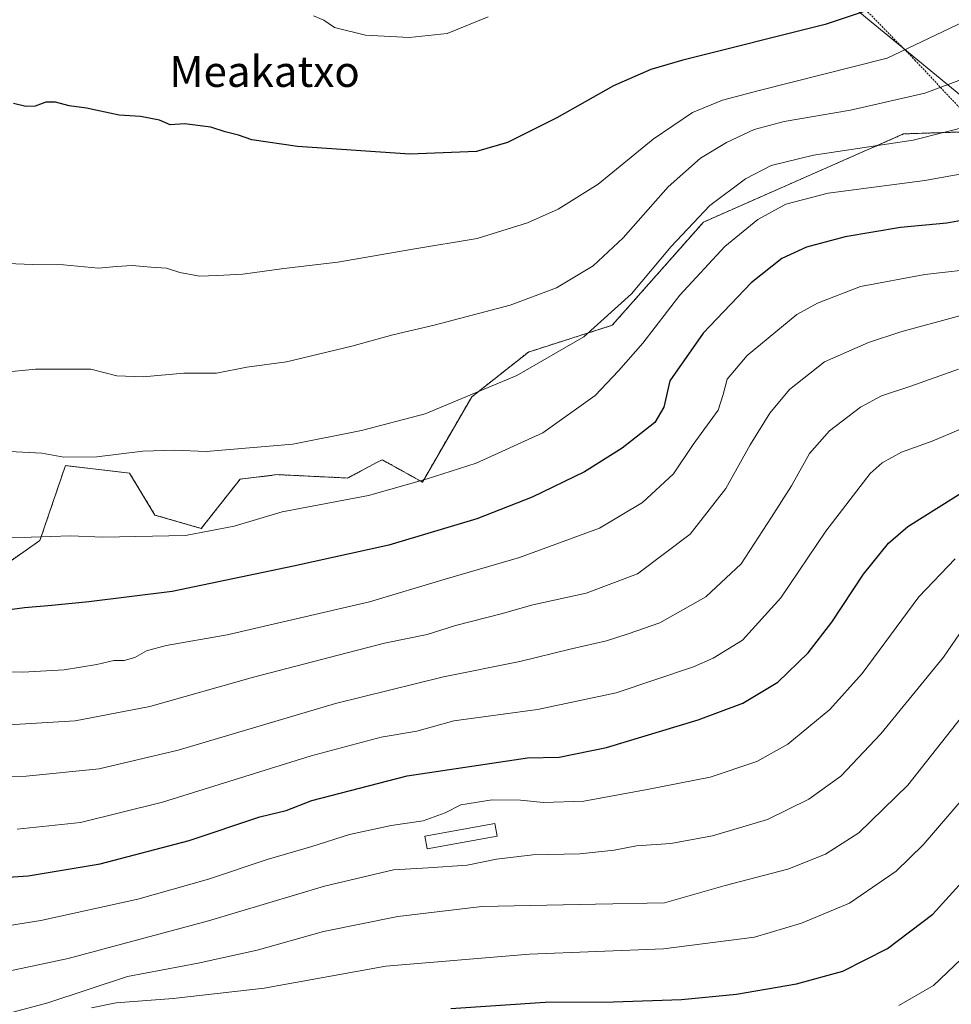
# Model space of a CAD drawing. Units: metres. Extents: x 593236 to 596661, y 4770710 to 4773071.
# Drawn here: x 595963 to 596205, y 4772011 to 4772266 of the extents above; entities that cross this region are included whole.
import ezdxf
from ezdxf.enums import TextEntityAlignment as Align

# ---------------------------------------------------------------- set-up
doc = ezdxf.new("R2010")
doc.units = ezdxf.units.M
doc.header["$MEASUREMENT"] = 0
doc.linetypes.add('TRAZOS', pattern=[0.75, 0.5, -0.25])
for name, color, linetype, lineweight in [('Alambrada', 19, 'TRAZOS', 0), ('Arbolado forestal', 92, 'TRAZOS', 0), ('Arbolado forestal CxS', 92, 'Continuous', 0), ('Curva de nivel maestra', 36, 'Continuous', 30), ('Curva de nivel normal', 36, 'Continuous', 0), ('Edificación', 1, 'Continuous', 13), ('Edificación Cxs', 1, 'Continuous', 13), ('Municipio', 9, 'Continuous', 13), ('Municipio CxS', 142, 'Continuous', 0), ('Pastizal CxS', 92, 'Continuous', 0), ('Texto cartográfico', 19, 'Continuous', 0)]:
    doc.layers.add(name, color=color, linetype=linetype, lineweight=lineweight)
doc.styles.add('Arial', font='txt', dxfattribs={"height": 0.2})

# ---------------------------------------------------------------- blocks, each defined once
blk = doc.blocks.new('*U151')
at = {"layer": 'Pastizal CxS', "color": 92, "linetype": 'Continuous', "lineweight": 0}
blk.add_polyline3d([(596223.82, 4772237.77, 957.02), (596192.36, 4772236.71, 960.91), (596140.45, 4772213.85, 958.47), (596116.82, 4772187.11, 959.1), (596095.08, 4772180.17, 960.99), (596080.36, 4772168.54, 959.87), (596067.57, 4772146.45, 954.64), (596057.11, 4772152.27, 957.42), (596054.86, 4772151.07, 957.21), (596048.19, 4772147.52, 956.77), (596030, 4772148.39, 957.82), (596025.17, 4772147.81, 957.8), (596020.31, 4772147.23, 957.84), (596010.24, 4772134.44, 955.47), (595998.23, 4772137.93, 956.42), (595991.65, 4772148.78, 958.72), (595974.99, 4772150.72, 959.4), (595968.41, 4772131.34, 954.59), (595955.62, 4772122.43, 952.25)], dxfattribs=at)
blk = doc.blocks.new('*U165')
at = {"layer": 'Curva de nivel normal', "color": 36, "linetype": 'Continuous', "lineweight": 0}
blk.add_polyline3d([(596214.44, 4772163.26, 930), (596199.78, 4772157.1, 930), (596191.85, 4772154.24, 930), (596186.81, 4772151.44, 930), (596183.72, 4772148.68, 930), (596172.18, 4772133.72, 930), (596160.55, 4772116.46, 930), (596150.55, 4772105.52, 930), (596143, 4772100.81, 930), (596137.89, 4772098.6, 930), (596117.78, 4772091.81, 930), (596097.45, 4772087.54, 930), (596075.72, 4772084.61, 930), (596066.12, 4772081.92, 930), (596056.86, 4772080.34, 930), (596038.76, 4772075.55, 930), (596000.14, 4772063.47, 930), (595978.88, 4772058.23, 930), (595962.53, 4772056.52, 930)], dxfattribs=at)
blk = doc.blocks.new('*U168')
at = {"layer": 'Curva de nivel normal', "color": 36, "linetype": 'Continuous', "lineweight": 0}
blk.add_polyline3d([(596220.82, 4772193.33, 940), (596191.61, 4772185.4, 940), (596183.3, 4772182.68, 940), (596171.82, 4772177.6, 940), (596162.74, 4772170.45, 940), (596157.71, 4772164.36, 940), (596152.54, 4772156.15, 940), (596146.24, 4772144.82, 940), (596137, 4772132.93, 940), (596123.33, 4772122.7, 940), (596110.04, 4772117.68, 940), (596096.2, 4772114.62, 940), (596087.99, 4772112.29, 940), (596076.19, 4772109.25, 940), (596068.81, 4772107, 940), (596057.79, 4772104.72, 940), (596043.44, 4772100.97, 940), (596023.8, 4772095.86, 940), (595996.93, 4772088.3, 940), (595977.55, 4772084.59, 940), (595955.94, 4772083.3, 940)], dxfattribs=at)
blk = doc.blocks.new('*U173')
at = {"layer": 'Curva de nivel normal', "color": 36, "linetype": 'Continuous', "lineweight": 0}
blk.add_polyline3d([(596207.89, 4772265.72, 970), (596188.11, 4772256.33, 970), (596154.92, 4772247.96, 970), (596145.44, 4772245.48, 970), (596137.64, 4772242.28, 970), (596127.39, 4772235.38, 970), (596113.19, 4772223.72, 970), (596102.79, 4772217.16, 970), (596094.79, 4772213.67, 970), (596081.79, 4772209.57, 970), (596065.12, 4772206.79, 970), (596045.66, 4772203.42, 970), (596031.6, 4772201.83, 970), (596020.99, 4772200.37, 970), (596014.45, 4772199.98, 970), (596009.79, 4772199.8, 970), (596004.68, 4772200.82, 970), (596001.22, 4772201.92, 970), (595997.14, 4772202.16, 970), (595992.32, 4772202.56, 970), (595988.23, 4772202.33, 970), (595983.55, 4772201.91, 970), (595974.54, 4772202.77, 970), (595966.37, 4772202.87, 970), (595960.1, 4772203.12, 970)], dxfattribs=at)
blk = doc.blocks.new('*U192')
at = {"layer": 'Curva de nivel normal', "color": 36, "linetype": 'Continuous', "lineweight": 0}
blk.add_polyline3d([(596213.14, 4772202.01, 945), (596197.9, 4772200.28, 945), (596181.15, 4772197.17, 945), (596170.02, 4772192.87, 945), (596164.7, 4772189.86, 945), (596151.8, 4772179.28, 945), (596146.65, 4772173.15, 945), (596145.56, 4772169.15, 945), (596144.27, 4772165.11, 945), (596137.78, 4772156.22, 945), (596132.7, 4772148.6, 945), (596124.63, 4772141.19, 945), (596113.51, 4772134.56, 945), (596092.79, 4772126.95, 945), (596073.45, 4772121.28, 945), (596053.82, 4772115.4, 945), (596016.93, 4772106.83, 945), (596001.1, 4772104.14, 945), (595996.04, 4772102.72, 945), (595993.02, 4772101.02, 945), (595990.22, 4772100.23, 945), (595987.55, 4772100.18, 945), (595983.19, 4772099.15, 945), (595974.64, 4772097.77, 945), (595963.92, 4772097.22, 945), (595949.45, 4772097.63, 945)], dxfattribs=at)
blk = doc.blocks.new('*U197')
at = {"layer": 'Curva de nivel normal', "color": 36, "linetype": 'Continuous', "lineweight": 0}
blk.add_polyline3d([(595953.69, 4772018.32, 915), (595975.69, 4772022.96, 915), (596012.07, 4772032.73, 915), (596042.15, 4772041.7, 915), (596060.08, 4772045.98, 915), (596069.11, 4772046.45, 915), (596079.16, 4772047.17, 915), (596086.8, 4772048.72, 915), (596096.17, 4772049.83, 915), (596108.38, 4772050.11, 915), (596117.29, 4772051.04, 915), (596123.11, 4772052.18, 915), (596132.02, 4772052.77, 915), (596142.78, 4772054.76, 915), (596157.1, 4772059.04, 915), (596167.8, 4772064.26, 915), (596176.11, 4772070.22, 915), (596186.42, 4772081.25, 915), (596202.71, 4772101.06, 915), (596207.82, 4772108.49, 915)], dxfattribs=at)
blk = doc.blocks.new('*U209')
at = {"layer": 'Curva de nivel normal', "color": 36, "linetype": 'Continuous', "lineweight": 0}
blk.add_polyline3d([(596191.11, 4772010.76, 895), (596200.11, 4772015.94, 895), (596207.32, 4772022.8, 895)], dxfattribs=at)
blk = doc.blocks.new('*U210')
at = {"layer": 'Curva de nivel normal', "color": 36, "linetype": 'Continuous', "lineweight": 0}
blk.add_polyline3d([(595957.31, 4772132.01, 955), (595966.14, 4772132.18, 955), (595976.31, 4772132.56, 955), (595984.69, 4772132.2, 955), (596006.17, 4772132.65, 955), (596018.72, 4772135.04, 955), (596031.22, 4772138.74, 955), (596053.61, 4772142.95, 955), (596068.53, 4772147.18, 955), (596081.48, 4772151.39, 955), (596098.83, 4772159.27, 955), (596112.38, 4772168.88, 955), (596118.44, 4772175.26, 955), (596124.72, 4772182.46, 955), (596134.37, 4772194.88, 955), (596146, 4772207.49, 955), (596154.56, 4772214.49, 955), (596161.82, 4772218.52, 955), (596172.77, 4772221.31, 955), (596197.89, 4772224.67, 955), (596209.9, 4772226.81, 955)], dxfattribs=at)
blk = doc.blocks.new('*U218')
at = {"layer": 'Curva de nivel normal', "color": 36, "linetype": 'Continuous', "lineweight": 0}
blk.add_polyline3d([(595949.66, 4772174.02, 965), (595967.24, 4772175.77, 965), (595981.56, 4772175.73, 965), (595988.34, 4772174.02, 965), (595995.18, 4772173.75, 965), (596005.69, 4772174.71, 965), (596014.16, 4772174.71, 965), (596022.04, 4772176.28, 965), (596032.3, 4772177.65, 965), (596049.27, 4772181.65, 965), (596059.9, 4772184.66, 965), (596070.59, 4772187.14, 965), (596090.34, 4772192.3, 965), (596102.39, 4772196.77, 965), (596111.88, 4772202.54, 965), (596119.62, 4772209.73, 965), (596131.35, 4772222.96, 965), (596139.66, 4772230.44, 965), (596146.4, 4772234.52, 965), (596153.6, 4772237.86, 965), (596161.42, 4772239.96, 965), (596178.6, 4772242.84, 965), (596197.83, 4772247.25, 965), (596208.31, 4772251.13, 965)], dxfattribs=at)
blk = doc.blocks.new('*U231')
at = {"layer": 'Curva de nivel normal', "color": 36, "linetype": 'Continuous', "lineweight": 0}
blk.add_polyline3d([(596210.2, 4772238.96, 960), (596194.86, 4772235.12, 960), (596169.02, 4772231.21, 960), (596158.02, 4772228.5, 960), (596151.4, 4772225.03, 960), (596142.07, 4772218.13, 960), (596132.1, 4772207.49, 960), (596121.78, 4772195.22, 960), (596109.45, 4772184.1, 960), (596092.07, 4772174.05, 960), (596068.25, 4772164.11, 960), (596051.74, 4772159.79, 960), (596033.96, 4772156.27, 960), (596011.49, 4772154.4, 960), (596003.3, 4772154.75, 960), (595995.12, 4772154.48, 960), (595983.11, 4772153.02, 960), (595974.62, 4772152.96, 960), (595968.91, 4772153.94, 960), (595960.62, 4772154.39, 960)], dxfattribs=at)
blk = doc.blocks.new('*U235')
at = {"layer": 'Curva de nivel normal', "color": 36, "linetype": 'Continuous', "lineweight": 0}
blk.add_polyline3d([(595951.81, 4772030.12, 920), (595968.63, 4772032.83, 920), (595993.79, 4772038.32, 920), (596012.12, 4772043.56, 920), (596027.31, 4772048.67, 920), (596038.87, 4772052.03, 920), (596048.64, 4772055.1, 920), (596059.45, 4772057.44, 920), (596067.79, 4772058.68, 920), (596073.47, 4772060.73, 920), (596077.53, 4772062.81, 920), (596085.69, 4772064.08, 920), (596092.99, 4772064.02, 920), (596099, 4772063.38, 920), (596109.45, 4772063.78, 920), (596125.9, 4772066.8, 920), (596142.2, 4772069.94, 920), (596154.31, 4772074.04, 920), (596162.32, 4772078.54, 920), (596173.22, 4772087.5, 920), (596181.63, 4772096.82, 920), (596196.28, 4772116.76, 920), (596205.76, 4772126.56, 920)], dxfattribs=at)
blk = doc.blocks.new('*U246')
at = {"layer": 'Curva de nivel normal', "color": 36, "linetype": 'Continuous', "lineweight": 0}
blk.add_polyline3d([(596206.64, 4772175.76, 935), (596194.2, 4772171.34, 935), (596186.62, 4772168.79, 935), (596181.18, 4772165.87, 935), (596173.13, 4772159.73, 935), (596167.95, 4772153.88, 935), (596163.25, 4772145.49, 935), (596158.13, 4772137.35, 935), (596150.24, 4772125.27, 935), (596141.11, 4772116.72, 935), (596129.16, 4772110.02, 935), (596120.97, 4772107.13, 935), (596115.28, 4772105.31, 935), (596106.24, 4772103.22, 935), (596092.82, 4772099.96, 935), (596073.04, 4772096.01, 935), (596045.02, 4772089.07, 935), (596004.23, 4772077.01, 935), (595983.75, 4772072.12, 935), (595964.83, 4772070.2, 935), (595928.96, 4772069.58, 935)], dxfattribs=at)
blk = doc.blocks.new('*U250')
at = {"layer": 'Curva de nivel maestra', "color": 36, "linetype": 'Continuous', "lineweight": 30}
blk.add_polyline3d([(596184.96, 4772269.4, 975), (596171.99, 4772265.1, 975), (596135.11, 4772255.84, 975), (596126.81, 4772253.38, 975), (596117.11, 4772249.13, 975), (596102.45, 4772240.83, 975), (596089.66, 4772234.46, 975), (596081.62, 4772232.11, 975), (596064.33, 4772231.46, 975), (596035.18, 4772233.42, 975), (596023.37, 4772235.15, 975), (596019.85, 4772236.36, 975), (596016.39, 4772237.25, 975), (596012.68, 4772238.44, 975), (596005.92, 4772239.28, 975), (596002.14, 4772239.1, 975), (595999.42, 4772240.26, 975), (595994.45, 4772241.2, 975), (595988.96, 4772241.58, 975), (595980.49, 4772243.37, 975), (595975.96, 4772243.96, 975), (595972.45, 4772244.94, 975), (595969.93, 4772244.93, 975), (595967.15, 4772243.91, 975), (595964.74, 4772243.77, 975), (595961.58, 4772244.62, 975)], dxfattribs=at)
blk = doc.blocks.new('*U252')
at = {"layer": 'Curva de nivel maestra', "color": 36, "linetype": 'Continuous', "lineweight": 30}
blk.add_polyline3d([(595940.37, 4772042.79, 925), (595965.35, 4772044.38, 925), (595984.03, 4772047.49, 925), (596007.12, 4772053.58, 925), (596025.45, 4772059.66, 925), (596032.24, 4772061.36, 925), (596038.87, 4772063.92, 925), (596063.63, 4772070.33, 925), (596094.79, 4772074.96, 925), (596103.04, 4772075.14, 925), (596115.34, 4772077.68, 925), (596139.11, 4772084.8, 925), (596150.63, 4772089.12, 925), (596159.78, 4772094.57, 925), (596167.61, 4772102.18, 925), (596173.76, 4772110.18, 925), (596181.94, 4772122.6, 925), (596188.42, 4772130.62, 925), (596193.44, 4772134.98, 925), (596217.11, 4772149.81, 925)], dxfattribs=at)
blk = doc.blocks.new('*U256')
at = {"layer": 'Curva de nivel maestra', "color": 36, "linetype": 'Continuous', "lineweight": 30}
blk.add_polyline3d([(596210.22, 4772214.82, 950), (596203.54, 4772213.55, 950), (596191.53, 4772212.44, 950), (596177.18, 4772210.02, 950), (596167.22, 4772207.31, 950), (596160.8, 4772204.38, 950), (596152.82, 4772198.13, 950), (596140.36, 4772185.1, 950), (596131.73, 4772172.7, 950), (596130.22, 4772165.84, 950), (596127.82, 4772161.88, 950), (596119.4, 4772155.27, 950), (596109.61, 4772149.16, 950), (596096.04, 4772142.53, 950), (596081.66, 4772136.94, 950), (596058.88, 4772130.09, 950), (596034.18, 4772124.65, 950), (596002.69, 4772118.06, 950), (595981.09, 4772115.46, 950), (595971.52, 4772114.44, 950), (595964.36, 4772113.91, 950), (595958.6, 4772113.08, 950)], dxfattribs=at)
blk = doc.blocks.new('*U261')
at = {"layer": 'Curva de nivel maestra', "color": 36, "linetype": 'Continuous', "lineweight": 30}
blk.add_polyline3d([(596074.94, 4772010.05, 900), (596099.45, 4772011.62, 900), (596117.12, 4772011.77, 900), (596134.78, 4772012.34, 900), (596149.04, 4772013.74, 900), (596164.58, 4772016.4, 900), (596176.64, 4772019.72, 900), (596188.15, 4772025.56, 900), (596199.91, 4772034.49, 900), (596208.42, 4772043.82, 900)], dxfattribs=at)

msp = doc.modelspace()

# ---------------------------------------------------------------- linework, layer by layer
at = {"layer": 'Alambrada', "color": 19, "linetype": 'TRAZOS', "lineweight": 0}
msp.add_polyline3d([(596018.21, 4772399.78, 982.57), (596026.12, 4772395.89, 974.19), (596031.22, 4772393.08, 975.68), (596036.1, 4772389.61, 976.96), (596040.8, 4772385.57, 978.19), (596047.71, 4772378.93, 979.65), (596067.78, 4772360.29, 983.58), (596077.69, 4772350.71, 984.86), (596095.01, 4772334.01, 986.5), (596097.98, 4772331.37, 987.1), (596098.94, 4772330.52, 987.44), (596099.96, 4772329.82, 987.54), (596114.3, 4772319.99, 987.78), (596122.46, 4772314.95, 987.7), (596140.62, 4772302.9, 986.52), (596160.76, 4772288.34, 982.9), (596173.35, 4772278.43, 979.46), (596179.89, 4772271.57, 976.71), (596195.28, 4772255.83, 968.97), (596219.08, 4772230.56, 955.68)], dxfattribs=at)
at = {"layer": 'Arbolado forestal', "color": 92, "linetype": 'TRAZOS', "lineweight": 0}
msp.add_polyline3d([(596212.65, 4772237.39, 958.91), (596192.36, 4772236.71, 960.91), (596140.45, 4772213.85, 958.47), (596116.82, 4772187.11, 959.1), (596095.08, 4772180.17, 960.99), (596080.36, 4772168.54, 959.87), (596067.57, 4772146.46, 954.64), (596057.11, 4772152.27, 957.42), (596054.86, 4772151.07, 957.21), (596048.19, 4772147.52, 956.77), (596030, 4772148.39, 957.82), (596025.17, 4772147.81, 957.8), (596020.31, 4772147.23, 957.84), (596010.24, 4772134.44, 955.47), (595998.23, 4772137.93, 956.42), (595991.65, 4772148.78, 958.72), (595974.99, 4772150.72, 959.4), (595968.41, 4772131.34, 954.59), (595955.62, 4772122.43, 952.25)], dxfattribs=at)
at = {"layer": 'Arbolado forestal CxS', "color": 92, "linetype": 'Continuous', "lineweight": 0}
msp.add_polyline3d([(595955.62, 4772122.43, 952.25), (595968.41, 4772131.34, 954.59), (595974.99, 4772150.72, 959.4), (595991.65, 4772148.78, 958.72), (595998.23, 4772137.93, 956.42), (596010.24, 4772134.44, 955.47), (596020.31, 4772147.23, 957.84), (596025.17, 4772147.81, 957.8), (596030, 4772148.39, 957.82), (596048.19, 4772147.52, 956.77), (596054.86, 4772151.07, 957.21), (596057.11, 4772152.27, 957.42), (596067.57, 4772146.45, 954.64), (596080.36, 4772168.54, 959.87), (596095.08, 4772180.17, 960.99), (596116.82, 4772187.11, 959.1), (596140.45, 4772213.85, 958.47), (596192.36, 4772236.71, 960.91), (596223.82, 4772237.77, 957.02)], dxfattribs=at)
at = {"layer": 'Curva de nivel normal', "color": 36, "linetype": 'Continuous', "lineweight": 0}
for points in [[(596039.3, 4772267.3, 980), (596042.02, 4772266.23, 980), (596044.78, 4772264.31, 980), (596052.82, 4772262.34, 980), (596064.13, 4772261.7, 980), (596073.97, 4772262.77, 980), (596084.6, 4772267.04, 980)], [(595955.15, 4772007.41, 910), (595970.45, 4772011.46, 910), (595991.12, 4772018.35, 910), (596009.45, 4772021.8, 910), (596024.69, 4772025.12, 910), (596041.96, 4772029.97, 910), (596061.19, 4772033.89, 910), (596082.96, 4772036.42, 910), (596112.44, 4772037.09, 910), (596130.36, 4772037.44, 910), (596146.1, 4772041.93, 910), (596162.36, 4772046.12, 910), (596172.11, 4772050, 910), (596180.78, 4772055.58, 910), (596193.44, 4772067.89, 910), (596209.64, 4772088.42, 910)], [(595981.79, 4772010.16, 905), (595988.12, 4772011.47, 905), (596002.95, 4772012.57, 905), (596026.52, 4772015.25, 905), (596058.12, 4772021.01, 905), (596095.38, 4772024.08, 905), (596130.14, 4772025.47, 905), (596153.66, 4772028.54, 905), (596165.91, 4772032.16, 905), (596178.31, 4772037.33, 905), (596190.44, 4772045.59, 905), (596197.4, 4772052.4, 905), (596208.03, 4772064.81, 905)]]:
    msp.add_polyline3d(points, dxfattribs=at)
at = {"layer": 'Edificación', "color": 1, "linetype": 'Continuous', "lineweight": 13}
msp.add_polyline3d([(596086.93, 4772054.65, 925.9), (596068.78, 4772051.39, 926.03), (596068.17, 4772054.72, 931.73), (596086.32, 4772057.98, 924.06), (596086.93, 4772054.65, 925.9)], dxfattribs=at)
at = {"layer": 'Edificación Cxs', "color": 1, "linetype": 'Continuous', "lineweight": 13}
msp.add_polyline3d([(596086.93, 4772054.65, 925.9), (596068.78, 4772051.39, 926.03), (596068.17, 4772054.72, 931.73), (596086.32, 4772057.98, 924.06), (596086.93, 4772054.65, 925.9)], close=True, dxfattribs=at)
at = {"layer": 'Municipio', "color": 9, "linetype": 'Continuous', "lineweight": 13}
msp.add_polyline3d([(596504.52, 4771975.11, 754.01), (596389.34, 4772092.31, 840.25), (596298.22, 4772185.02, 908.32), (596271.11, 4772212.6, 931), (596235.2, 4772231.73, 952.06), (596207.17, 4772246.66, 963.19), (596132.53, 4772308.1, 986.9), (596067.58, 4772361.56, 983.28), (596066.29, 4772362.62, 983.1), (596065.24, 4772363.6, 982.92), (596027.85, 4772398.72, 973.93), (596022.26, 4772403.7, 972.39), (596021.89, 4772404.03, 972.25), (596008.26, 4772416.19, 967.84), (595994.52, 4772428.07, 962.26), (595982.75, 4772430.83, 957.81), (595969.58, 4772433.75, 952.85), (595952.98, 4772436.56, 948.26)], dxfattribs=at)
msp.add_polyline3d([(596504.52, 4771975.11, 754.01), (596389.34, 4772092.31, 840.25), (596298.22, 4772185.02, 908.32), (596271.11, 4772212.6, 931), (596235.2, 4772231.73, 952.06), (596207.17, 4772246.66, 963.19), (596132.53, 4772308.1, 986.9), (596067.58, 4772361.56, 983.28), (596066.29, 4772362.62, 983.1), (596065.24, 4772363.6, 982.92), (596027.85, 4772398.72, 973.93), (596022.26, 4772403.7, 972.39), (596021.89, 4772404.03, 972.25), (596008.26, 4772416.19, 967.84), (595994.52, 4772428.07, 962.26), (595982.75, 4772430.83, 957.81), (595969.58, 4772433.75, 952.85), (595952.98, 4772436.56, 948.26)], dxfattribs=at)
at = {"layer": 'Municipio CxS', "color": 142, "linetype": 'Continuous', "lineweight": 0}
for points in [[(595952.98, 4772436.56, 948.26), (595969.58, 4772433.75, 952.85), (595982.75, 4772430.83, 957.81), (595994.52, 4772428.07, 962.26), (596008.26, 4772416.19, 967.84), (596021.89, 4772404.03, 972.25), (596022.26, 4772403.7, 972.39), (596027.85, 4772398.72, 973.93), (596065.24, 4772363.6, 982.92), (596066.29, 4772362.62, 983.1), (596067.58, 4772361.56, 983.28), (596132.53, 4772308.1, 986.9), (596207.17, 4772246.66, 963.19), (596235.2, 4772231.73, 952.06), (596271.11, 4772212.6, 931), (596298.22, 4772185.02, 908.32), (596389.34, 4772092.31, 840.25), (596504.52, 4771975.11, 754.01)], [(596504.52, 4771975.11, 754.01), (596389.34, 4772092.31, 840.25), (596298.22, 4772185.02, 908.32), (596271.11, 4772212.6, 931), (596235.2, 4772231.73, 952.06), (596207.17, 4772246.66, 963.19), (596132.53, 4772308.1, 986.9), (596067.58, 4772361.56, 983.28), (596066.29, 4772362.62, 983.1), (596065.24, 4772363.6, 982.92), (596027.85, 4772398.72, 973.93), (596022.26, 4772403.7, 972.39), (596021.89, 4772404.03, 972.25), (596008.26, 4772416.19, 967.84), (595994.52, 4772428.07, 962.26), (595982.75, 4772430.83, 957.81), (595969.58, 4772433.75, 952.85), (595952.98, 4772436.56, 948.26)], [(595952.98, 4772436.56, 948.26), (595969.58, 4772433.75, 952.85), (595982.75, 4772430.83, 957.81), (595994.52, 4772428.07, 962.26), (596008.26, 4772416.19, 967.84), (596021.89, 4772404.03, 972.25), (596022.26, 4772403.7, 972.39), (596027.85, 4772398.72, 973.93), (596065.24, 4772363.6, 982.92), (596066.29, 4772362.62, 983.1), (596067.58, 4772361.56, 983.28), (596132.53, 4772308.1, 986.9), (596207.17, 4772246.66, 963.19), (596235.2, 4772231.73, 952.06), (596271.11, 4772212.6, 931), (596298.22, 4772185.02, 908.32), (596389.34, 4772092.3, 840.25), (596504.52, 4771975.11, 754.01)], [(596504.52, 4771975.11, 754.01), (596389.34, 4772092.3, 840.25), (596298.22, 4772185.02, 908.32), (596271.11, 4772212.6, 931), (596235.2, 4772231.73, 952.06), (596207.17, 4772246.66, 963.19), (596132.53, 4772308.1, 986.9), (596067.58, 4772361.56, 983.28), (596066.29, 4772362.62, 983.1), (596065.24, 4772363.6, 982.92), (596027.85, 4772398.72, 973.93), (596022.26, 4772403.7, 972.39), (596021.89, 4772404.03, 972.25), (596008.26, 4772416.19, 967.84), (595994.52, 4772428.07, 962.26), (595982.75, 4772430.83, 957.81), (595969.58, 4772433.75, 952.85), (595952.98, 4772436.56, 948.26)]]:
    msp.add_polyline3d(points, dxfattribs=at)
at = {"layer": 'Pastizal CxS', "color": 92, "linetype": 'Continuous', "lineweight": 0}
msp.add_polyline3d([(596212.65, 4772237.39, 958.91), (596192.36, 4772236.71, 960.91), (596140.45, 4772213.85, 958.47), (596116.82, 4772187.11, 959.1), (596095.08, 4772180.17, 960.99), (596080.36, 4772168.54, 959.87), (596067.57, 4772146.46, 954.64), (596057.11, 4772152.27, 957.42), (596054.86, 4772151.07, 957.21), (596048.19, 4772147.52, 956.77), (596030, 4772148.39, 957.82), (596025.17, 4772147.81, 957.8), (596020.31, 4772147.23, 957.84), (596010.24, 4772134.44, 955.47), (595998.23, 4772137.93, 956.42), (595991.65, 4772148.78, 958.72), (595974.99, 4772150.72, 959.4), (595968.41, 4772131.34, 954.59), (595955.62, 4772122.43, 952.25)], dxfattribs=at)

# ---------------------------------------------------------------- block references
at = {"layer": 'Curva de nivel maestra', "color": 36, "linetype": 'Continuous', "lineweight": 30}
for name in ['*U261', '*U252', '*U256', '*U250']:
    msp.add_blockref(name, (0, 0), dxfattribs=at)
at = {"layer": 'Curva de nivel normal', "color": 36, "linetype": 'Continuous', "lineweight": 0}
for name in ['*U165', '*U246', '*U168', '*U192', '*U209', '*U197', '*U235', '*U210', '*U231', '*U218', '*U173']:
    msp.add_blockref(name, (0, 0), dxfattribs=at)
at = {"layer": 'Pastizal CxS', "color": 92, "linetype": 'Continuous', "lineweight": 0}
msp.add_blockref('*U151', (0, 0), dxfattribs=at)

# ---------------------------------------------------------------- texts
at = {"layer": 'Texto cartográfico', "color": 19, "linetype": 'Continuous', "lineweight": 0, "style": 'Arial'}
msp.add_text('Meakatxo', height=8, dxfattribs=at).set_placement((596026.65, 4772252.89), align=Align.MIDDLE_CENTER)

doc.saveas('drawing.dxf')
